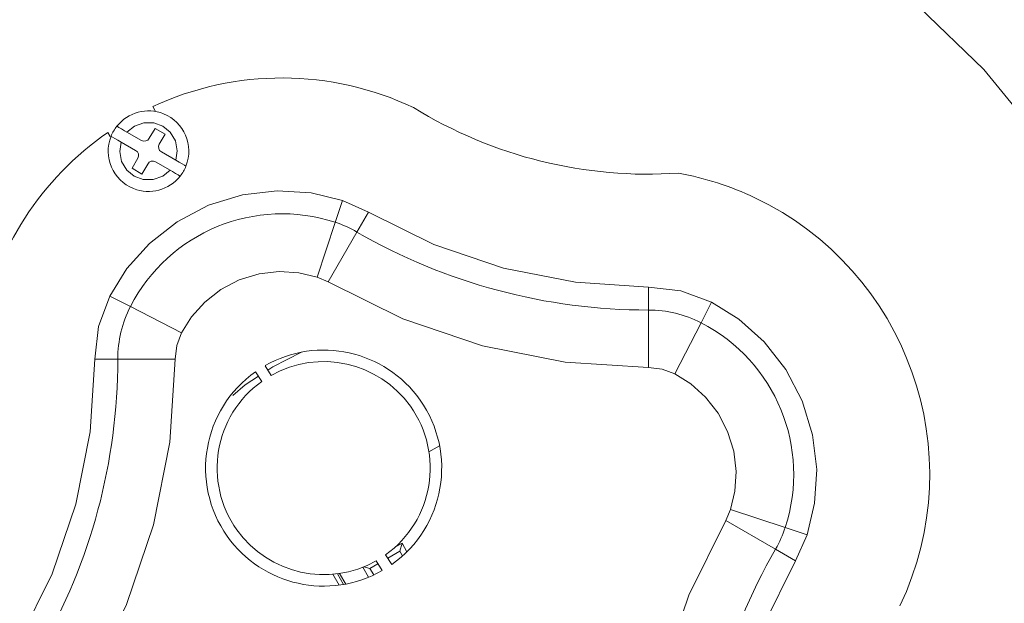
# Model space of a CAD drawing. Units: millimetres. Extents: x -1037 to 1136, y -718 to 718.
# Drawn here: x -259 to -174, y 262 to 313 of the extents above; entities that cross this region are included whole.
import ezdxf

# ---------------------------------------------------------------- set-up
doc = ezdxf.new("R2010")
doc.units = ezdxf.units.MM
doc.header["$MEASUREMENT"] = 0
doc.layers.add('Artwork', color=7, linetype='Continuous')

msp = doc.modelspace()

# ---------------------------------------------------------------- linework, layer by layer
at = {"layer": 'Artwork', "lineweight": 9}
for points, knots in [([(-326.737, 262.7426), (-326.7365, 206.9201), (-281.4832, 161.6673), (-225.6607, 161.6673), (-225.6607, 161.6673), (-169.8382, 161.6673), (-124.5849, 206.9201), (-124.5849, 262.7426), (-124.5849, 262.7426), (-124.5849, 318.5651), (-169.8382, 363.8184), (-225.6607, 363.8184), (-225.6607, 363.8184), (-281.4832, 363.8184), (-326.7365, 318.5651), (-326.7365, 262.7426)], [0, 0, 0, 0, 0.2, 0.2, 0.2, 0.2, 0.4, 0.4, 0.4, 0.4, 0.6, 0.6, 0.6, 0.6, 1, 1, 1, 1]), ([(-326.4379, 262.7426), (-326.4379, 262.7426), (-326.1764, 269.9878), (-326.1764, 269.9878), (-326.1764, 269.9878), (-326.1764, 269.9878), (-325.3686, 277.3793), (-325.3686, 277.3793), (-325.3686, 277.3793), (-325.3686, 277.3793), (-323.981, 284.8608), (-323.981, 284.8608), (-323.981, 284.8608), (-323.981, 284.8608), (-321.9843, 292.3695), (-321.9843, 292.3695), (-321.9843, 292.3695), (-321.9843, 292.3695), (-319.3623, 299.8366), (-319.3623, 299.8366), (-319.3623, 299.8366), (-319.3623, 299.8366), (-316.675, 306.0101), (-316.675, 306.0101), (-316.675, 306.0101), (-316.675, 306.0101), (-313.5571, 312.0392), (-313.5571, 312.0392), (-313.5571, 312.0392), (-313.5571, 312.0392), (-310.0097, 317.8863), (-310.0097, 317.8863), (-310.0097, 317.8863), (-310.0097, 317.8863), (-306.0316, 323.5392), (-306.0316, 323.5392), (-306.0316, 323.5392), (-306.0316, 323.5392), (-301.6616, 328.9197), (-301.6616, 328.9197), (-301.6616, 328.9197), (-301.6616, 328.9197), (-296.9217, 334.0007), (-296.9217, 334.0007), (-296.9217, 334.0007), (-296.9217, 334.0007), (-291.8403, 338.743), (-291.8403, 338.743), (-291.8403, 338.743), (-291.8403, 338.743), (-286.4598, 343.1125), (-286.4598, 343.1125), (-286.4598, 343.1125), (-286.4598, 343.1125), (-280.8074, 347.091), (-280.8074, 347.091), (-280.8074, 347.091), (-280.8074, 347.091), (-274.9602, 350.636), (-274.9602, 350.636), (-274.9602, 350.636), (-274.9602, 350.636), (-268.9312, 353.7564), (-268.9312, 353.7564), (-268.9312, 353.7564), (-268.9312, 353.7564), (-262.7577, 356.4412), (-262.7577, 356.4412), (-262.7577, 356.4412), (-262.7577, 356.4412), (-253.3903, 359.6263), (-253.3903, 359.6263), (-253.3903, 359.6263), (-253.3903, 359.6263), (-243.9981, 361.834), (-243.9981, 361.834), (-243.9981, 361.834), (-243.9981, 361.834), (-234.7167, 363.109), (-234.7167, 363.109), (-234.7167, 363.109), (-234.7167, 363.109), (-225.6617, 363.5168), (-225.6617, 363.5168), (-225.6617, 363.5168), (-225.6617, 363.5168), (-218.4145, 363.2573), (-218.4145, 363.2573), (-218.4145, 363.2573), (-218.4145, 363.2573), (-211.0225, 362.4475), (-211.0225, 362.4475), (-211.0225, 362.4475), (-211.0225, 362.4475), (-203.5435, 361.0599), (-203.5435, 361.0599), (-203.5435, 361.0599), (-203.5435, 361.0599), (-196.0343, 359.0632), (-196.0343, 359.0632), (-196.0343, 359.0632), (-196.0343, 359.0632), (-188.5676, 356.4412), (-188.5676, 356.4412), (-188.5676, 356.4412), (-188.5676, 356.4412), (-182.3937, 353.7564), (-182.3937, 353.7564), (-182.3937, 353.7564), (-182.3937, 353.7564), (-176.3646, 350.636), (-176.3646, 350.636), (-176.3646, 350.636), (-176.3646, 350.636), (-170.5155, 347.091), (-170.5155, 347.091), (-170.5155, 347.091), (-170.5155, 347.091), (-164.865, 343.1125), (-164.865, 343.1125), (-164.865, 343.1125), (-164.865, 343.1125), (-159.4826, 338.743), (-159.4826, 338.743), (-159.4826, 338.743), (-159.4826, 338.743), (-154.4036, 334.0007), (-154.4036, 334.0007), (-154.4036, 334.0007), (-154.4036, 334.0007), (-149.6613, 328.9217), (-149.6613, 328.9217), (-149.6613, 328.9217), (-149.6613, 328.9217), (-145.2918, 323.5392), (-145.2918, 323.5392), (-145.2918, 323.5392), (-145.2918, 323.5392), (-141.3132, 317.8863), (-141.3132, 317.8863), (-141.3132, 317.8863), (-141.3132, 317.8863), (-137.7663, 312.0392), (-137.7663, 312.0392), (-137.7663, 312.0392), (-137.7663, 312.0392), (-134.6479, 306.0101), (-134.6479, 306.0101), (-134.6479, 306.0101), (-134.6479, 306.0101), (-131.9606, 299.8366), (-131.9606, 299.8366), (-131.9606, 299.8366), (-131.9606, 299.8366), (-128.7755, 290.4717), (-128.7755, 290.4717), (-128.7755, 290.4717), (-128.7755, 290.4717), (-126.5678, 281.0795), (-126.5678, 281.0795), (-126.5678, 281.0795), (-126.5678, 281.0795), (-125.2933, 271.7956), (-125.2933, 271.7956), (-125.2933, 271.7956), (-125.2933, 271.7956), (-124.885, 262.7426), (-124.885, 262.7426), (-124.885, 262.7426), (-124.885, 262.7426), (-125.147, 255.4954), (-125.147, 255.4954), (-125.147, 255.4954), (-125.147, 255.4954), (-125.9548, 248.1039), (-125.9548, 248.1039), (-125.9548, 248.1039), (-125.9548, 248.1039), (-127.3444, 240.6224), (-127.3444, 240.6224), (-127.3444, 240.6224), (-127.3444, 240.6224), (-129.3406, 233.1137), (-129.3406, 233.1137), (-129.3406, 233.1137), (-129.3406, 233.1137), (-131.9606, 225.6466), (-131.9606, 225.6466), (-131.9606, 225.6466), (-131.9606, 225.6466), (-134.6479, 219.4731), (-134.6479, 219.4731), (-134.6479, 219.4731), (-134.6479, 219.4731), (-137.7663, 213.4435), (-137.7663, 213.4435), (-137.7663, 213.4435), (-137.7663, 213.4435), (-141.3132, 207.5969), (-141.3132, 207.5969), (-141.3132, 207.5969), (-141.3132, 207.5969), (-145.2918, 201.944), (-145.2918, 201.944), (-145.2918, 201.944), (-145.2918, 201.944), (-149.6613, 196.5635), (-149.6613, 196.5635), (-149.6613, 196.5635), (-149.6613, 196.5635), (-154.4036, 191.4825), (-154.4036, 191.4825), (-154.4036, 191.4825), (-154.4036, 191.4825), (-159.4826, 186.7422), (-159.4826, 186.7422), (-159.4826, 186.7422), (-159.4826, 186.7422), (-164.865, 182.3707), (-164.865, 182.3707), (-164.865, 182.3707), (-164.865, 182.3707), (-170.5155, 178.3921), (-170.5155, 178.3921), (-170.5155, 178.3921), (-170.5155, 178.3921), (-176.3646, 174.8472), (-176.3646, 174.8472), (-176.3646, 174.8472), (-176.3646, 174.8472), (-182.3917, 171.7268), (-182.3917, 171.7268), (-182.3917, 171.7268), (-182.3917, 171.7268), (-188.5676, 169.042), (-188.5676, 169.042), (-188.5676, 169.042), (-188.5676, 169.042), (-197.9326, 165.8569), (-197.9326, 165.8569), (-197.9326, 165.8569), (-197.9326, 165.8569), (-207.3248, 163.6491), (-207.3248, 163.6491), (-207.3248, 163.6491), (-207.3248, 163.6491), (-216.6062, 162.3742), (-216.6062, 162.3742), (-216.6062, 162.3742), (-216.6062, 162.3742), (-225.6617, 161.9664), (-225.6617, 161.9664), (-225.6617, 161.9664), (-225.6617, 161.9664), (-232.9089, 162.2279), (-232.9089, 162.2279), (-232.9089, 162.2279), (-232.9089, 162.2279), (-240.3004, 163.0356), (-240.3004, 163.0356), (-240.3004, 163.0356), (-240.3004, 163.0356), (-247.7819, 164.4233), (-247.7819, 164.4233), (-247.7819, 164.4233), (-247.7819, 164.4233), (-255.2886, 166.4195), (-255.2886, 166.4195), (-255.2886, 166.4195), (-255.2886, 166.4195), (-262.7577, 169.042), (-262.7577, 169.042), (-262.7577, 169.042), (-262.7577, 169.042), (-268.9312, 171.7268), (-268.9312, 171.7268), (-268.9312, 171.7268), (-268.9312, 171.7268), (-274.9583, 174.8472), (-274.9583, 174.8472), (-274.9583, 174.8472), (-274.9583, 174.8472), (-280.8074, 178.3921), (-280.8074, 178.3921), (-280.8074, 178.3921), (-280.8074, 178.3921), (-286.4598, 182.3707), (-286.4598, 182.3707), (-286.4598, 182.3707), (-286.4598, 182.3707), (-291.8403, 186.7402), (-291.8403, 186.7402), (-291.8403, 186.7402), (-291.8403, 186.7402), (-296.9217, 191.4825), (-296.9217, 191.4825), (-296.9217, 191.4825), (-296.9217, 191.4825), (-301.6616, 196.5615), (-301.6616, 196.5615), (-301.6616, 196.5615), (-301.6616, 196.5615), (-306.0316, 201.944), (-306.0316, 201.944), (-306.0316, 201.944), (-306.0316, 201.944), (-310.0097, 207.5969), (-310.0097, 207.5969), (-310.0097, 207.5969), (-310.0097, 207.5969), (-313.5571, 213.4435), (-313.5571, 213.4435), (-313.5571, 213.4435), (-313.5571, 213.4435), (-316.675, 219.4731), (-316.675, 219.4731), (-316.675, 219.4731), (-316.675, 219.4731), (-319.3623, 225.6466), (-319.3623, 225.6466), (-319.3623, 225.6466), (-319.3623, 225.6466), (-322.5474, 235.0115), (-322.5474, 235.0115), (-322.5474, 235.0115), (-322.5474, 235.0115), (-324.7551, 244.4037), (-324.7551, 244.4037), (-324.7551, 244.4037), (-324.7551, 244.4037), (-326.0296, 253.6871), (-326.0296, 253.6871), (-326.0296, 253.6871), (-326.0296, 253.6871), (-326.4379, 262.7426), (-326.4379, 262.7426)], [0, 0, 0, 0, 0.0117647, 0.0117647, 0.0117647, 0.0117647, 0.0235294, 0.0235294, 0.0235294, 0.0235294, 0.0352941, 0.0352941, 0.0352941, 0.0352941, 0.0470588, 0.0470588, 0.0470588, 0.0470588, 0.0588235, 0.0588235, 0.0588235, 0.0588235, 0.0705882, 0.0705882, 0.0705882, 0.0705882, 0.0823529, 0.0823529, 0.0823529, 0.0823529, 0.0941176, 0.0941176, 0.0941176, 0.0941176, 0.1058824, 0.1058824, 0.1058824, 0.1058824, 0.1176471, 0.1176471, 0.1176471, 0.1176471, 0.1294118, 0.1294118, 0.1294118, 0.1294118, 0.1411765, 0.1411765, 0.1411765, 0.1411765, 0.1529412, 0.1529412, 0.1529412, 0.1529412, 0.1647059, 0.1647059, 0.1647059, 0.1647059, 0.1764706, 0.1764706, 0.1764706, 0.1764706, 0.1882353, 0.1882353, 0.1882353, 0.1882353, 0.2, 0.2, 0.2, 0.2, 0.2117647, 0.2117647, 0.2117647, 0.2117647, 0.2235294, 0.2235294, 0.2235294, 0.2235294, 0.2352941, 0.2352941, 0.2352941, 0.2352941, 0.2470588, 0.2470588, 0.2470588, 0.2470588, 0.2588235, 0.2588235, 0.2588235, 0.2588235, 0.2705882, 0.2705882, 0.2705882, 0.2705882, 0.2823529, 0.2823529, 0.2823529, 0.2823529, 0.2941176, 0.2941176, 0.2941176, 0.2941176, 0.3058824, 0.3058824, 0.3058824, 0.3058824, 0.3176471, 0.3176471, 0.3176471, 0.3176471, 0.3294118, 0.3294118, 0.3294118, 0.3294118, 0.3411765, 0.3411765, 0.3411765, 0.3411765, 0.3529412, 0.3529412, 0.3529412, 0.3529412, 0.3647059, 0.3647059, 0.3647059, 0.3647059, 0.3764706, 0.3764706, 0.3764706, 0.3764706, 0.3882353, 0.3882353, 0.3882353, 0.3882353, 0.4, 0.4, 0.4, 0.4, 0.4117647, 0.4117647, 0.4117647, 0.4117647, 0.4235294, 0.4235294, 0.4235294, 0.4235294, 0.4352941, 0.4352941, 0.4352941, 0.4352941, 0.4470588, 0.4470588, 0.4470588, 0.4470588, 0.4588235, 0.4588235, 0.4588235, 0.4588235, 0.4705882, 0.4705882, 0.4705882, 0.4705882, 0.4823529, 0.4823529, 0.4823529, 0.4823529, 0.4941176, 0.4941176, 0.4941176, 0.4941176, 0.5058824, 0.5058824, 0.5058824, 0.5058824, 0.5176471, 0.5176471, 0.5176471, 0.5176471, 0.5294118, 0.5294118, 0.5294118, 0.5294118, 0.5411765, 0.5411765, 0.5411765, 0.5411765, 0.5529412, 0.5529412, 0.5529412, 0.5529412, 0.5647059, 0.5647059, 0.5647059, 0.5647059, 0.5764706, 0.5764706, 0.5764706, 0.5764706, 0.5882353, 0.5882353, 0.5882353, 0.5882353, 0.6, 0.6, 0.6, 0.6, 0.6117647, 0.6117647, 0.6117647, 0.6117647, 0.6235294, 0.6235294, 0.6235294, 0.6235294, 0.6352941, 0.6352941, 0.6352941, 0.6352941, 0.6470588, 0.6470588, 0.6470588, 0.6470588, 0.6588235, 0.6588235, 0.6588235, 0.6588235, 0.6705882, 0.6705882, 0.6705882, 0.6705882, 0.6823529, 0.6823529, 0.6823529, 0.6823529, 0.6941176, 0.6941176, 0.6941176, 0.6941176, 0.7058824, 0.7058824, 0.7058824, 0.7058824, 0.7176471, 0.7176471, 0.7176471, 0.7176471, 0.7294118, 0.7294118, 0.7294118, 0.7294118, 0.7411765, 0.7411765, 0.7411765, 0.7411765, 0.7529412, 0.7529412, 0.7529412, 0.7529412, 0.7647059, 0.7647059, 0.7647059, 0.7647059, 0.7764706, 0.7764706, 0.7764706, 0.7764706, 0.7882353, 0.7882353, 0.7882353, 0.7882353, 0.8, 0.8, 0.8, 0.8, 0.8117647, 0.8117647, 0.8117647, 0.8117647, 0.8235294, 0.8235294, 0.8235294, 0.8235294, 0.8352941, 0.8352941, 0.8352941, 0.8352941, 0.8470588, 0.8470588, 0.8470588, 0.8470588, 0.8588235, 0.8588235, 0.8588235, 0.8588235, 0.8705882, 0.8705882, 0.8705882, 0.8705882, 0.8823529, 0.8823529, 0.8823529, 0.8823529, 0.8941176, 0.8941176, 0.8941176, 0.8941176, 0.9058824, 0.9058824, 0.9058824, 0.9058824, 0.9176471, 0.9176471, 0.9176471, 0.9176471, 0.9294118, 0.9294118, 0.9294118, 0.9294118, 0.9411765, 0.9411765, 0.9411765, 0.9411765, 0.9529412, 0.9529412, 0.9529412, 0.9529412, 0.9647059, 0.9647059, 0.9647059, 0.9647059, 0.9764706, 0.9764706, 0.9764706, 0.9764706, 1, 1, 1, 1]), ([(-157.911, 256.9355), (-157.911, 256.9355), (-157.6638, 262.1503), (-157.6638, 262.1503), (-157.6638, 262.1503), (-157.6638, 262.1503), (-157.823, 267.4261), (-157.823, 267.4261), (-157.823, 267.4261), (-157.823, 267.4261), (-158.3985, 272.725), (-158.3985, 272.725), (-158.3985, 272.725), (-158.3985, 272.725), (-160.0664, 280.6628), (-160.0664, 280.6628), (-160.0664, 280.6628), (-160.0664, 280.6628), (-162.6884, 288.3979), (-162.6884, 288.3979), (-162.6884, 288.3979), (-162.6884, 288.3979), (-164.9427, 293.3552), (-164.9427, 293.3552), (-164.9427, 293.3552), (-164.9427, 293.3552), (-167.5795, 298.1015), (-167.5795, 298.1015), (-167.5795, 298.1015), (-167.5795, 298.1015), (-170.5718, 302.6055), (-170.5718, 302.6055), (-170.5718, 302.6055), (-170.5718, 302.6055), (-175.6325, 308.7957), (-175.6325, 308.7957), (-175.6325, 308.7957), (-175.6325, 308.7957), (-181.2577, 314.241), (-181.2577, 314.241)], [0, 0, 0, 0, 0.0909091, 0.0909091, 0.0909091, 0.0909091, 0.1818182, 0.1818182, 0.1818182, 0.1818182, 0.2727273, 0.2727273, 0.2727273, 0.2727273, 0.3636364, 0.3636364, 0.3636364, 0.3636364, 0.4545455, 0.4545455, 0.4545455, 0.4545455, 0.5454545, 0.5454545, 0.5454545, 0.5454545, 0.6363636, 0.6363636, 0.6363636, 0.6363636, 0.7272727, 0.7272727, 0.7272727, 0.7272727, 0.8181818, 0.8181818, 0.8181818, 0.8181818, 1, 1, 1, 1]), ([(-244.9107, 300.414), (-244.1934, 302.2095), (-245.0669, 304.2462), (-246.8614, 304.9635), (-246.8614, 304.9635), (-248.3024, 305.5399), (-249.9506, 305.098), (-250.9106, 303.8789)], [0, 0, 0, 0, 0.3333333, 0.3333333, 0.3333333, 0.3333333, 1, 1, 1, 1]), ([(-250.9126, 303.8774), (-250.9126, 303.8774), (-250.8622, 303.8503), (-250.8622, 303.8503), (-250.8622, 303.8503), (-250.8622, 303.8503), (-250.7242, 303.7687), (-250.7242, 303.7687), (-250.7242, 303.7687), (-250.7242, 303.7687), (-250.5087, 303.6456), (-250.5087, 303.6456), (-250.5087, 303.6456), (-250.5087, 303.6456), (-250.2388, 303.4884), (-250.2388, 303.4884), (-250.2388, 303.4884), (-250.2388, 303.4884), (-250.0336, 303.3712), (-250.0336, 303.3712)], [0, 0, 0, 0, 0.1666667, 0.1666667, 0.1666667, 0.1666667, 0.3333333, 0.3333333, 0.3333333, 0.3333333, 0.5, 0.5, 0.5, 0.5, 0.6666667, 0.6666667, 0.6666667, 0.6666667, 1, 1, 1, 1]), ([(-250.0336, 303.3712), (-250.0336, 303.3712), (-249.391, 303.8903), (-249.391, 303.8903), (-249.391, 303.8903), (-249.391, 303.8903), (-248.5625, 304.181), (-248.5625, 304.181), (-248.5625, 304.181), (-248.5625, 304.181), (-247.6855, 304.1666), (-247.6855, 304.1666), (-247.6855, 304.1666), (-247.6855, 304.1666), (-246.9113, 303.8774), (-246.9113, 303.8774), (-246.9113, 303.8774), (-246.9113, 303.8774), (-246.2751, 303.3524), (-246.2751, 303.3524), (-246.2751, 303.3524), (-246.2751, 303.3524), (-245.8252, 302.5991), (-245.8252, 302.5991), (-245.8252, 302.5991), (-245.8252, 302.5991), (-245.6621, 301.7369), (-245.6621, 301.7369), (-245.6621, 301.7369), (-245.6621, 301.7369), (-245.7896, 300.9207), (-245.7896, 300.9207)], [0, 0, 0, 0, 0.1111111, 0.1111111, 0.1111111, 0.1111111, 0.2222222, 0.2222222, 0.2222222, 0.2222222, 0.3333333, 0.3333333, 0.3333333, 0.3333333, 0.4444444, 0.4444444, 0.4444444, 0.4444444, 0.5555556, 0.5555556, 0.5555556, 0.5555556, 0.6666667, 0.6666667, 0.6666667, 0.6666667, 0.7777778, 0.7777778, 0.7777778, 0.7777778, 1, 1, 1, 1]), ([(-251.4109, 303.0133), (-252.1282, 301.2178), (-251.2547, 299.1811), (-249.4597, 298.4638), (-249.4597, 298.4638), (-248.0187, 297.8879), (-246.3705, 298.3294), (-245.4105, 299.5489)], [0, 0, 0, 0, 0.3333333, 0.3333333, 0.3333333, 0.3333333, 1, 1, 1, 1]), ([(-250.5339, 302.5046), (-250.5339, 302.5046), (-250.8266, 302.6742), (-250.8266, 302.6742), (-250.8266, 302.6742), (-250.8266, 302.6742), (-251.0886, 302.825), (-251.0886, 302.825), (-251.0886, 302.825), (-251.0886, 302.825), (-251.2853, 302.9382), (-251.2853, 302.9382), (-251.2853, 302.9382), (-251.2853, 302.9382), (-251.3916, 303.001), (-251.3916, 303.001), (-251.3916, 303.001), (-251.3916, 303.001), (-251.4109, 303.0113), (-251.4109, 303.0113)], [0, 0, 0, 0, 0.1666667, 0.1666667, 0.1666667, 0.1666667, 0.3333333, 0.3333333, 0.3333333, 0.3333333, 0.5, 0.5, 0.5, 0.5, 0.6666667, 0.6666667, 0.6666667, 0.6666667, 1, 1, 1, 1]), ([(-246.2899, 300.0541), (-246.2899, 300.0541), (-246.9321, 299.5351), (-246.9321, 299.5351), (-246.9321, 299.5351), (-246.9321, 299.5351), (-247.7611, 299.2444), (-247.7611, 299.2444), (-247.7611, 299.2444), (-247.7611, 299.2444), (-248.6376, 299.2592), (-248.6376, 299.2592), (-248.6376, 299.2592), (-248.6376, 299.2592), (-249.4122, 299.5479), (-249.4122, 299.5479), (-249.4122, 299.5479), (-249.4122, 299.5479), (-250.0485, 300.0729), (-250.0485, 300.0729), (-250.0485, 300.0729), (-250.0485, 300.0729), (-250.4983, 300.8263), (-250.4983, 300.8263), (-250.4983, 300.8263), (-250.4983, 300.8263), (-250.6615, 301.6885), (-250.6615, 301.6885), (-250.6615, 301.6885), (-250.6615, 301.6885), (-250.5339, 302.5046), (-250.5339, 302.5046)], [0, 0, 0, 0, 0.1111111, 0.1111111, 0.1111111, 0.1111111, 0.2222222, 0.2222222, 0.2222222, 0.2222222, 0.3333333, 0.3333333, 0.3333333, 0.3333333, 0.4444444, 0.4444444, 0.4444444, 0.4444444, 0.5555556, 0.5555556, 0.5555556, 0.5555556, 0.6666667, 0.6666667, 0.6666667, 0.6666667, 0.7777778, 0.7777778, 0.7777778, 0.7777778, 1, 1, 1, 1]), ([(-245.7896, 300.9207), (-245.7896, 300.9207), (-245.4965, 300.7512), (-245.4965, 300.7512), (-245.4965, 300.7512), (-245.4965, 300.7512), (-245.235, 300.6004), (-245.235, 300.6004), (-245.235, 300.6004), (-245.235, 300.6004), (-245.0382, 300.4872), (-245.0382, 300.4872), (-245.0382, 300.4872), (-245.0382, 300.4872), (-244.9315, 300.4244), (-244.9315, 300.4244), (-244.9315, 300.4244), (-244.9315, 300.4244), (-244.9127, 300.414), (-244.9127, 300.414)], [0, 0, 0, 0, 0.1666667, 0.1666667, 0.1666667, 0.1666667, 0.3333333, 0.3333333, 0.3333333, 0.3333333, 0.5, 0.5, 0.5, 0.5, 0.6666667, 0.6666667, 0.6666667, 0.6666667, 1, 1, 1, 1]), ([(-245.411, 299.5479), (-245.411, 299.5479), (-245.4609, 299.5751), (-245.4609, 299.5751), (-245.4609, 299.5751), (-245.4609, 299.5751), (-245.5993, 299.6567), (-245.5993, 299.6567), (-245.5993, 299.6567), (-245.5993, 299.6567), (-245.8149, 299.7803), (-245.8149, 299.7803), (-245.8149, 299.7803), (-245.8149, 299.7803), (-246.0848, 299.937), (-246.0848, 299.937), (-246.0848, 299.937), (-246.0848, 299.937), (-246.2899, 300.0541), (-246.2899, 300.0541)], [0, 0, 0, 0, 0.1666667, 0.1666667, 0.1666667, 0.1666667, 0.3333333, 0.3333333, 0.3333333, 0.3333333, 0.5, 0.5, 0.5, 0.5, 0.6666667, 0.6666667, 0.6666667, 0.6666667, 1, 1, 1, 1]), ([(-182.9068, 262.2235), (-176.6014, 275.4929), (-182.2454, 291.361), (-195.5142, 297.6669), (-195.5142, 297.6669), (-197.6152, 298.6655), (-199.8378, 299.3843), (-202.1262, 299.8045)], [0, 0, 0, 0, 0.3333333, 0.3333333, 0.3333333, 0.3333333, 1, 1, 1, 1]), ([(-231.3245, 297.4321), (-231.3245, 297.4321), (-234.0513, 298.0807), (-234.0513, 298.0807), (-234.0513, 298.0807), (-234.0513, 298.0807), (-236.9833, 298.2651), (-236.9833, 298.2651), (-236.9833, 298.2651), (-236.9833, 298.2651), (-239.9988, 297.9156), (-239.9988, 297.9156), (-239.9988, 297.9156), (-239.9988, 297.9156), (-242.9496, 297.0094), (-242.9496, 297.0094), (-242.9496, 297.0094), (-242.9496, 297.0094), (-245.6848, 295.5778), (-245.6848, 295.5778), (-245.6848, 295.5778), (-245.6848, 295.5778), (-248.0726, 293.7067), (-248.0726, 293.7067), (-248.0726, 293.7067), (-248.0726, 293.7067), (-250.0297, 291.5137), (-250.0297, 291.5137), (-250.0297, 291.5137), (-250.0297, 291.5137), (-251.5112, 289.1344), (-251.5112, 289.1344)], [0, 0, 0, 0, 0.1111111, 0.1111111, 0.1111111, 0.1111111, 0.2222222, 0.2222222, 0.2222222, 0.2222222, 0.3333333, 0.3333333, 0.3333333, 0.3333333, 0.4444444, 0.4444444, 0.4444444, 0.4444444, 0.5555556, 0.5555556, 0.5555556, 0.5555556, 0.6666667, 0.6666667, 0.6666667, 0.6666667, 0.7777778, 0.7777778, 0.7777778, 0.7777778, 1, 1, 1, 1]), ([(-204.7507, 289.9126), (-204.7507, 289.9126), (-211.0709, 290.3229), (-211.0709, 290.3229), (-211.0709, 290.3229), (-211.0709, 290.3229), (-217.3363, 291.5642), (-217.3363, 291.5642), (-217.3363, 291.5642), (-217.3363, 291.5642), (-223.3847, 293.6192), (-223.3847, 293.6192), (-223.3847, 293.6192), (-223.3847, 293.6192), (-229.0623, 296.4212), (-229.0623, 296.4212)], [0, 0, 0, 0, 0.2, 0.2, 0.2, 0.2, 0.4, 0.4, 0.4, 0.4, 0.6, 0.6, 0.6, 0.6, 1, 1, 1, 1]), ([(-204.7467, 282.9126), (-204.7467, 282.9126), (-203.5707, 282.7746), (-203.5707, 282.7746), (-203.5707, 282.7746), (-203.5707, 282.7746), (-202.4613, 282.3623), (-202.4613, 282.3623), (-202.4613, 282.3623), (-202.4613, 282.3623), (-201.0737, 281.4977), (-201.0737, 281.4977), (-201.0737, 281.4977), (-201.0737, 281.4977), (-199.7953, 280.3573), (-199.7953, 280.3573), (-199.7953, 280.3573), (-199.7953, 280.3573), (-198.7048, 278.9637), (-198.7048, 278.9637), (-198.7048, 278.9637), (-198.7048, 278.9637), (-197.8698, 277.3669), (-197.8698, 277.3669), (-197.8698, 277.3669), (-197.8698, 277.3669), (-197.3404, 275.6466), (-197.3404, 275.6466), (-197.3404, 275.6466), (-197.3404, 275.6466), (-197.1352, 273.8867), (-197.1352, 273.8867), (-197.1352, 273.8867), (-197.1352, 273.8867), (-197.244, 272.1768), (-197.244, 272.1768), (-197.244, 272.1768), (-197.244, 272.1768), (-197.6207, 270.5864), (-197.6207, 270.5864), (-197.6207, 270.5864), (-197.6207, 270.5864), (-198.0433, 269.6447), (-198.0433, 269.6447), (-198.0433, 269.6447), (-198.0433, 269.6447), (-201.2497, 263.1465), (-201.2497, 263.1465), (-201.2497, 263.1465), (-201.2497, 263.1465), (-203.5998, 256.2256), (-203.5998, 256.2256), (-203.5998, 256.2256), (-203.5998, 256.2256), (-205.0226, 249.056), (-205.0226, 249.056), (-205.0226, 249.056), (-205.0226, 249.056), (-205.4917, 241.8256), (-205.4917, 241.8256), (-205.4917, 241.8256), (-205.4917, 241.8256), (-205.6296, 240.6516), (-205.6296, 240.6516), (-205.6296, 240.6516), (-205.6296, 240.6516), (-206.0419, 239.5422), (-206.0419, 239.5422), (-206.0419, 239.5422), (-206.0419, 239.5422), (-207.2748, 237.6904), (-207.2748, 237.6904), (-207.2748, 237.6904), (-207.2748, 237.6904), (-208.9428, 236.1273), (-208.9428, 236.1273), (-208.9428, 236.1273), (-208.9428, 236.1273), (-210.9266, 234.9947), (-210.9266, 234.9947), (-210.9266, 234.9947), (-210.9266, 234.9947), (-213.0612, 234.3629), (-213.0612, 234.3629), (-213.0612, 234.3629), (-213.0612, 234.3629), (-215.4593, 234.2374), (-215.4593, 234.2374), (-215.4593, 234.2374), (-215.4593, 234.2374), (-217.8178, 234.7021), (-217.8178, 234.7021), (-217.8178, 234.7021), (-217.8178, 234.7021), (-218.7596, 235.1228), (-218.7596, 235.1228), (-218.7596, 235.1228), (-218.7596, 235.1228), (-224.1841, 237.8723), (-224.1841, 237.8723), (-224.1841, 237.8723), (-224.1841, 237.8723), (-229.9121, 240.0218), (-229.9121, 240.0218), (-229.9121, 240.0218), (-229.9121, 240.0218), (-235.8408, 241.5305), (-235.8408, 241.5305), (-235.8408, 241.5305), (-235.8408, 241.5305), (-241.8635, 242.3739), (-241.8635, 242.3739), (-241.8635, 242.3739), (-241.8635, 242.3739), (-242.6881, 242.1895), (-242.6881, 242.1895), (-242.6881, 242.1895), (-242.6881, 242.1895), (-245.1638, 242.0723), (-245.1638, 242.0723), (-245.1638, 242.0723), (-245.1638, 242.0723), (-247.6687, 242.6062), (-247.6687, 242.6062), (-247.6687, 242.6062), (-247.6687, 242.6062), (-249.9501, 243.7719), (-249.9501, 243.7719), (-249.9501, 243.7719), (-249.9501, 243.7719), (-251.7955, 245.423), (-251.7955, 245.423), (-251.7955, 245.423), (-251.7955, 245.423), (-253.1688, 247.4845), (-253.1688, 247.4845), (-253.1688, 247.4845), (-253.1688, 247.4845), (-253.9973, 249.9078), (-253.9973, 249.9078), (-253.9973, 249.9078), (-253.9973, 249.9078), (-254.1709, 252.465), (-254.1709, 252.465), (-254.1709, 252.465), (-254.1709, 252.465), (-253.7022, 254.8968), (-253.7022, 254.8968), (-253.7022, 254.8968), (-253.7022, 254.8968), (-253.2815, 255.8385), (-253.2815, 255.8385), (-253.2815, 255.8385), (-253.2815, 255.8385), (-250.0732, 262.3367), (-250.0732, 262.3367), (-250.0732, 262.3367), (-250.0732, 262.3367), (-247.723, 269.2571), (-247.723, 269.2571), (-247.723, 269.2571), (-247.723, 269.2571), (-246.3003, 276.4272), (-246.3003, 276.4272), (-246.3003, 276.4272), (-246.3003, 276.4272), (-245.8336, 283.6575), (-245.8336, 283.6575), (-245.8336, 283.6575), (-245.8336, 283.6575), (-245.6932, 284.8316), (-245.6932, 284.8316), (-245.6932, 284.8316), (-245.6932, 284.8316), (-245.2829, 285.9409), (-245.2829, 285.9409), (-245.2829, 285.9409), (-245.2829, 285.9409), (-244.4168, 287.3281), (-244.4168, 287.3281), (-244.4168, 287.3281), (-244.4168, 287.3281), (-243.2764, 288.607), (-243.2764, 288.607), (-243.2764, 288.607), (-243.2764, 288.607), (-241.8823, 289.6995), (-241.8823, 289.6995), (-241.8823, 289.6995), (-241.8823, 289.6995), (-240.2875, 290.5344), (-240.2875, 290.5344), (-240.2875, 290.5344), (-240.2875, 290.5344), (-238.5652, 291.0639), (-238.5652, 291.0639), (-238.5652, 291.0639), (-238.5652, 291.0639), (-236.8073, 291.2666), (-236.8073, 291.2666), (-236.8073, 291.2666), (-236.8073, 291.2666), (-235.0978, 291.1598), (-235.0978, 291.1598), (-235.0978, 291.1598), (-235.0978, 291.1598), (-233.507, 290.7811), (-233.507, 290.7811), (-233.507, 290.7811), (-233.507, 290.7811), (-232.5633, 290.3604), (-232.5633, 290.3604), (-232.5633, 290.3604), (-232.5633, 290.3604), (-226.0676, 287.1526), (-226.0676, 287.1526), (-226.0676, 287.1526), (-226.0676, 287.1526), (-219.1467, 284.8025), (-219.1467, 284.8025), (-219.1467, 284.8025), (-219.1467, 284.8025), (-211.9771, 283.3812), (-211.9771, 283.3812), (-211.9771, 283.3812), (-211.9771, 283.3812), (-204.7467, 282.9126), (-204.7467, 282.9126)], [0, 0, 0, 0, 0.0172414, 0.0172414, 0.0172414, 0.0172414, 0.0344828, 0.0344828, 0.0344828, 0.0344828, 0.0517241, 0.0517241, 0.0517241, 0.0517241, 0.0689655, 0.0689655, 0.0689655, 0.0689655, 0.0862069, 0.0862069, 0.0862069, 0.0862069, 0.1034483, 0.1034483, 0.1034483, 0.1034483, 0.1206897, 0.1206897, 0.1206897, 0.1206897, 0.137931, 0.137931, 0.137931, 0.137931, 0.1551724, 0.1551724, 0.1551724, 0.1551724, 0.1724138, 0.1724138, 0.1724138, 0.1724138, 0.1896552, 0.1896552, 0.1896552, 0.1896552, 0.2068966, 0.2068966, 0.2068966, 0.2068966, 0.2241379, 0.2241379, 0.2241379, 0.2241379, 0.2413793, 0.2413793, 0.2413793, 0.2413793, 0.2586207, 0.2586207, 0.2586207, 0.2586207, 0.2758621, 0.2758621, 0.2758621, 0.2758621, 0.2931034, 0.2931034, 0.2931034, 0.2931034, 0.3103448, 0.3103448, 0.3103448, 0.3103448, 0.3275862, 0.3275862, 0.3275862, 0.3275862, 0.3448276, 0.3448276, 0.3448276, 0.3448276, 0.362069, 0.362069, 0.362069, 0.362069, 0.3793103, 0.3793103, 0.3793103, 0.3793103, 0.3965517, 0.3965517, 0.3965517, 0.3965517, 0.4137931, 0.4137931, 0.4137931, 0.4137931, 0.4310345, 0.4310345, 0.4310345, 0.4310345, 0.4482759, 0.4482759, 0.4482759, 0.4482759, 0.4655172, 0.4655172, 0.4655172, 0.4655172, 0.4827586, 0.4827586, 0.4827586, 0.4827586, 0.5, 0.5, 0.5, 0.5, 0.5172414, 0.5172414, 0.5172414, 0.5172414, 0.5344828, 0.5344828, 0.5344828, 0.5344828, 0.5517241, 0.5517241, 0.5517241, 0.5517241, 0.5689655, 0.5689655, 0.5689655, 0.5689655, 0.5862069, 0.5862069, 0.5862069, 0.5862069, 0.6034483, 0.6034483, 0.6034483, 0.6034483, 0.6206897, 0.6206897, 0.6206897, 0.6206897, 0.637931, 0.637931, 0.637931, 0.637931, 0.6551724, 0.6551724, 0.6551724, 0.6551724, 0.6724138, 0.6724138, 0.6724138, 0.6724138, 0.6896552, 0.6896552, 0.6896552, 0.6896552, 0.7068966, 0.7068966, 0.7068966, 0.7068966, 0.7241379, 0.7241379, 0.7241379, 0.7241379, 0.7413793, 0.7413793, 0.7413793, 0.7413793, 0.7586207, 0.7586207, 0.7586207, 0.7586207, 0.7758621, 0.7758621, 0.7758621, 0.7758621, 0.7931034, 0.7931034, 0.7931034, 0.7931034, 0.8103448, 0.8103448, 0.8103448, 0.8103448, 0.8275862, 0.8275862, 0.8275862, 0.8275862, 0.8448276, 0.8448276, 0.8448276, 0.8448276, 0.862069, 0.862069, 0.862069, 0.862069, 0.8793103, 0.8793103, 0.8793103, 0.8793103, 0.8965517, 0.8965517, 0.8965517, 0.8965517, 0.9137931, 0.9137931, 0.9137931, 0.9137931, 0.9310345, 0.9310345, 0.9310345, 0.9310345, 0.9482759, 0.9482759, 0.9482759, 0.9482759, 0.9655172, 0.9655172, 0.9655172, 0.9655172, 1, 1, 1, 1]), ([(-199.2678, 288.5902), (-199.2678, 288.5902), (-201.9319, 289.5779), (-201.9319, 289.5779), (-201.9319, 289.5779), (-201.9319, 289.5779), (-204.7507, 289.9126), (-204.7507, 289.9126)], [0, 0, 0, 0, 0.3333333, 0.3333333, 0.3333333, 0.3333333, 1, 1, 1, 1]), ([(-251.5112, 289.1344), (-251.5112, 289.1344), (-252.499, 286.4724), (-252.499, 286.4724), (-252.499, 286.4724), (-252.499, 286.4724), (-252.8336, 283.6536), (-252.8336, 283.6536)], [0, 0, 0, 0, 0.3333333, 0.3333333, 0.3333333, 0.3333333, 1, 1, 1, 1]), ([(-190.9702, 268.4034), (-190.9702, 268.4034), (-190.3211, 271.1302), (-190.3211, 271.1302), (-190.3211, 271.1302), (-190.3211, 271.1302), (-190.1392, 274.0622), (-190.1392, 274.0622), (-190.1392, 274.0622), (-190.1392, 274.0622), (-190.4887, 277.0777), (-190.4887, 277.0777), (-190.4887, 277.0777), (-190.4887, 277.0777), (-191.3948, 280.0285), (-191.3948, 280.0285), (-191.3948, 280.0285), (-191.3948, 280.0285), (-192.8265, 282.7638), (-192.8265, 282.7638), (-192.8265, 282.7638), (-192.8265, 282.7638), (-194.6971, 285.1539), (-194.6971, 285.1539), (-194.6971, 285.1539), (-194.6971, 285.1539), (-196.8905, 287.1086), (-196.8905, 287.1086), (-196.8905, 287.1086), (-196.8905, 287.1086), (-199.2678, 288.5902), (-199.2678, 288.5902)], [0, 0, 0, 0, 0.1111111, 0.1111111, 0.1111111, 0.1111111, 0.2222222, 0.2222222, 0.2222222, 0.2222222, 0.3333333, 0.3333333, 0.3333333, 0.3333333, 0.4444444, 0.4444444, 0.4444444, 0.4444444, 0.5555556, 0.5555556, 0.5555556, 0.5555556, 0.6666667, 0.6666667, 0.6666667, 0.6666667, 0.7777778, 0.7777778, 0.7777778, 0.7777778, 1, 1, 1, 1]), ([(-227.0404, 265.815), (-222.4163, 269.0797), (-221.3139, 275.4756), (-224.5791, 280.1002), (-224.5791, 280.1002), (-227.6267, 284.4169), (-233.4566, 285.7091), (-238.0427, 283.0851)], [0, 0, 0, 0, 0.3333333, 0.3333333, 0.3333333, 0.3333333, 1, 1, 1, 1]), ([(-234.8675, 284.2458), (-234.8675, 284.2458), (-237.3516, 282.9902), (-237.3516, 282.9902), (-237.3516, 282.9902), (-237.3516, 282.9902), (-237.7975, 282.697), (-237.7975, 282.697)], [0, 0, 0, 0, 0.3333333, 0.3333333, 0.3333333, 0.3333333, 1, 1, 1, 1]), ([(-227.5783, 266.6603), (-223.4203, 269.6274), (-222.4558, 275.4039), (-225.4234, 279.5619), (-225.4234, 279.5619), (-228.1725, 283.4138), (-233.3854, 284.5696), (-237.5048, 282.2402)], [0, 0, 0, 0, 0.3333333, 0.3333333, 0.3333333, 0.3333333, 1, 1, 1, 1]), ([(-252.8336, 283.6536), (-252.8336, 283.6536), (-253.242, 277.3333), (-253.242, 277.3333), (-253.242, 277.3333), (-253.242, 277.3333), (-254.4848, 271.0674), (-254.4848, 271.0674), (-254.4848, 271.0674), (-254.4848, 271.0674), (-256.5398, 265.0196), (-256.5398, 265.0196), (-256.5398, 265.0196), (-256.5398, 265.0196), (-259.3422, 259.34), (-259.3422, 259.34)], [0, 0, 0, 0, 0.2, 0.2, 0.2, 0.2, 0.4, 0.4, 0.4, 0.4, 0.6, 0.6, 0.6, 0.6, 1, 1, 1, 1]), ([(-238.8648, 282.5611), (-243.4884, 279.2969), (-244.5908, 272.901), (-241.3257, 268.2768), (-241.3257, 268.2768), (-238.278, 263.9597), (-232.4481, 262.6674), (-227.862, 265.2919)], [0, 0, 0, 0, 0.3333333, 0.3333333, 0.3333333, 0.3333333, 1, 1, 1, 1]), ([(-238.6137, 282.1656), (-238.6137, 282.1656), (-239.7625, 281.4122), (-239.7625, 281.4122), (-239.7625, 281.4122), (-239.7625, 281.4122), (-240.8526, 280.5061), (-240.8526, 280.5061)], [0, 0, 0, 0, 0.3333333, 0.3333333, 0.3333333, 0.3333333, 1, 1, 1, 1]), ([(-238.3269, 281.7177), (-242.4844, 278.7496), (-243.4494, 272.9727), (-240.4813, 268.8147), (-240.4813, 268.8147), (-237.7322, 264.9627), (-232.5193, 263.8069), (-228.3999, 266.1363)], [0, 0, 0, 0, 0.3333333, 0.3333333, 0.3333333, 0.3333333, 1, 1, 1, 1]), ([(-227.3899, 266.3632), (-227.3899, 266.3632), (-226.3291, 266.9742), (-226.3291, 266.9742), (-226.3291, 266.9742), (-226.3291, 266.9742), (-226.0947, 266.5703), (-226.0947, 266.5703)], [0, 0, 0, 0, 0.3333333, 0.3333333, 0.3333333, 0.3333333, 1, 1, 1, 1]), ([(-198.4912, 241.8296), (-198.4912, 241.8296), (-198.0814, 248.1499), (-198.0814, 248.1499), (-198.0814, 248.1499), (-198.0814, 248.1499), (-196.8381, 254.4157), (-196.8381, 254.4157), (-196.8381, 254.4157), (-196.8381, 254.4157), (-194.7851, 260.4636), (-194.7851, 260.4636), (-194.7851, 260.4636), (-194.7851, 260.4636), (-191.9806, 266.1432), (-191.9806, 266.1432)], [0, 0, 0, 0, 0.2, 0.2, 0.2, 0.2, 0.4, 0.4, 0.4, 0.4, 0.6, 0.6, 0.6, 0.6, 1, 1, 1, 1]), ([(-228.5996, 264.9088), (-228.5996, 264.9088), (-228.9284, 265.4758), (-228.9284, 265.4758), (-228.9284, 265.4758), (-228.9284, 265.4758), (-229.4662, 265.6202), (-229.4662, 265.6202)], [0, 0, 0, 0, 0.3333333, 0.3333333, 0.3333333, 0.3333333, 1, 1, 1, 1]), ([(-268.4141, 263.2616), (-274.72, 249.9923), (-269.076, 234.1242), (-255.8072, 227.8182), (-255.8072, 227.8182), (-251.3021, 225.6772), (-246.2855, 224.8457), (-241.3306, 225.4192)], [0, 0, 0, 0, 0.3333333, 0.3333333, 0.3333333, 0.3333333, 1, 1, 1, 1])]:
    msp.add_open_spline(points, degree=3, knots=knots, dxfattribs=at)
for points in [[(-257.4944, 344.2466), (-287.0609, 332.6985), (-308.055, 306.0437), (-312.3544, 274.5941)], [(-256.7662, 342.3843), (-285.6575, 331.0993), (-306.1715, 305.054), (-310.3725, 274.3232)], [(-256.2199, 340.9863), (-284.4577, 329.9574), (-304.5619, 304.57), (-308.8257, 274.5566)], [(-255.8576, 340.055), (-283.7577, 329.1575), (-303.6227, 304.0717), (-307.8355, 274.4157)], [(-143.609, 250.2365), (-139.0951, 279.8491), (-150.8873, 309.5951), (-174.4638, 328.0714)], [(-225.1426, 305.4955), (-232.3033, 308.899), (-240.6093, 308.9307), (-247.7957, 305.582)], [(-247.7967, 305.581), (-247.7967, 305.581), (-247.554, 305.1583), (-247.554, 305.1583)], [(-225.1426, 305.4955), (-218.2534, 301.2406), (-210.2044, 299.2503), (-202.1262, 299.8045)], [(-250.9106, 303.8799), (-251.1177, 303.6154), (-251.2863, 303.3238), (-251.4109, 303.0128)], [(-248.0958, 302.8294), (-248.0958, 302.8294), (-247.5955, 303.6955), (-247.5955, 303.6955)], [(-247.5955, 303.6955), (-247.5955, 303.6955), (-246.7294, 303.1952), (-246.7294, 303.1952)], [(-251.6996, 303.3421), (-257.487, 299.3368), (-261.4507, 293.2005), (-262.7226, 286.2776)], [(-251.5009, 302.9965), (-251.5009, 302.9965), (-251.6996, 303.3421), (-251.6996, 303.3421)], [(-250.0336, 303.3712), (-250.0336, 303.3712), (-248.778, 302.645), (-248.778, 302.645)], [(-248.776, 302.647), (-248.5377, 302.5086), (-248.2317, 302.5906), (-248.0938, 302.8299)], [(-246.7294, 303.1952), (-246.7294, 303.1952), (-247.2292, 302.3291), (-247.2292, 302.3291)], [(-249.2783, 301.7784), (-249.2783, 301.7784), (-250.5339, 302.5046), (-250.5339, 302.5046)], [(-247.2272, 302.3291), (-247.3656, 302.0909), (-247.2836, 301.7849), (-247.0448, 301.6469)], [(-249.5942, 300.2301), (-249.5942, 300.2301), (-249.0939, 301.0962), (-249.0939, 301.0962)], [(-249.0939, 301.0987), (-248.9555, 301.337), (-249.0375, 301.6425), (-249.2768, 301.7809)], [(-247.0453, 301.645), (-247.0453, 301.645), (-245.7896, 300.9207), (-245.7896, 300.9207)], [(-248.7276, 299.7298), (-248.7276, 299.7298), (-249.5942, 300.2301), (-249.5942, 300.2301)], [(-248.2298, 300.5964), (-248.2298, 300.5964), (-248.7276, 299.7298), (-248.7276, 299.7298)], [(-247.5456, 300.7803), (-247.7839, 300.9188), (-248.0894, 300.8367), (-248.2278, 300.5979)], [(-246.2899, 300.0541), (-246.2899, 300.0541), (-247.5456, 300.7803), (-247.5456, 300.7803)], [(-245.411, 299.5479), (-245.2033, 299.8119), (-245.0353, 300.1036), (-244.9107, 300.4145)], [(-231.9459, 295.5338), (-238.8658, 297.8039), (-246.4081, 294.7033), (-249.7306, 288.2234)], [(-231.3245, 297.4321), (-231.3245, 297.4321), (-231.9483, 295.5318), (-231.9483, 295.5318)], [(-229.0623, 296.4212), (-229.0623, 296.4212), (-231.3245, 297.4321), (-231.3245, 297.4321)], [(-229.0623, 296.4212), (-229.0623, 296.4212), (-230.0624, 294.6904), (-230.0624, 294.6904)], [(-233.507, 290.7811), (-233.507, 290.7811), (-231.9483, 295.5318), (-231.9483, 295.5318)], [(-230.0624, 294.6904), (-230.6596, 295.0365), (-231.2913, 295.3188), (-231.9464, 295.5338)], [(-232.5633, 290.3604), (-232.5633, 290.3604), (-230.0624, 294.6904), (-230.0624, 294.6904)], [(-230.0624, 294.6904), (-222.3668, 290.2462), (-213.6351, 287.9085), (-204.7482, 287.9139)], [(-204.7507, 289.9126), (-204.7507, 289.9126), (-204.7487, 287.9119), (-204.7487, 287.9119)], [(-251.5112, 289.1344), (-251.5112, 289.1344), (-249.7321, 288.2219), (-249.7321, 288.2219)], [(-249.7301, 288.2239), (-250.4553, 286.8095), (-250.833, 285.2439), (-250.832, 283.6551)], [(-245.2829, 285.9409), (-245.2829, 285.9409), (-249.7321, 288.2219), (-249.7321, 288.2219)], [(-199.2678, 288.5902), (-199.2678, 288.5902), (-200.1804, 286.8115), (-200.1804, 286.8115)], [(-204.7467, 282.9126), (-204.7467, 282.9126), (-204.7487, 287.9119), (-204.7487, 287.9119)], [(-200.1804, 286.8135), (-201.5938, 287.5372), (-203.1599, 287.9149), (-204.7482, 287.9139)], [(-202.4613, 282.3623), (-202.4613, 282.3623), (-200.1804, 286.8115), (-200.1804, 286.8115)], [(-192.8705, 269.0292), (-190.5994, 275.9477), (-193.7, 283.4904), (-200.1799, 286.8125)], [(-257.6096, 258.3414), (-253.1644, 266.0364), (-250.8266, 274.7681), (-250.832, 283.6551)], [(-252.8336, 283.6536), (-252.8336, 283.6536), (-250.833, 283.6536), (-250.833, 283.6536)], [(-245.8336, 283.6575), (-245.8336, 283.6575), (-250.833, 283.6536), (-250.833, 283.6536)], [(-237.5063, 282.2388), (-237.5063, 282.2388), (-238.0442, 283.0841), (-238.0442, 283.0841)], [(-238.8648, 282.5611), (-238.8648, 282.5611), (-238.3269, 281.7152), (-238.3269, 281.7152)], [(-222.8864, 276.1217), (-222.8864, 276.1217), (-223.8094, 275.5878), (-223.8094, 275.5878)], [(-197.6207, 270.5864), (-197.6207, 270.5864), (-192.8705, 269.0273), (-192.8705, 269.0273)], [(-198.0433, 269.6447), (-198.0433, 269.6447), (-193.7138, 267.1438), (-193.7138, 267.1438)], [(-193.7114, 267.1438), (-193.3673, 267.7414), (-193.085, 268.3732), (-192.87, 269.0287)], [(-190.9702, 268.4034), (-190.9702, 268.4034), (-192.8705, 269.0273), (-192.8705, 269.0273)], [(-226.8022, 267.2797), (-226.8022, 267.2797), (-226.1471, 267.6584), (-226.1471, 267.6584)], [(-226.1471, 267.6584), (-226.1471, 267.6584), (-226.3291, 266.9742), (-226.3291, 266.9742)], [(-226.1471, 267.6584), (-226.1471, 267.6584), (-225.722, 266.9238), (-225.722, 266.9238)], [(-191.9806, 266.1432), (-191.9806, 266.1432), (-190.9702, 268.4034), (-190.9702, 268.4034)], [(-193.7114, 267.1438), (-198.157, 259.4487), (-200.4948, 250.7175), (-200.4894, 241.8301)], [(-191.9806, 266.1432), (-191.9806, 266.1432), (-193.7138, 267.1438), (-193.7138, 267.1438)], [(-228.4009, 266.1348), (-228.4009, 266.1348), (-227.863, 265.2914), (-227.863, 265.2914)], [(-227.0429, 265.815), (-227.0429, 265.815), (-227.5808, 266.6583), (-227.5808, 266.6583)], [(-229.0603, 264.7056), (-229.0603, 264.7056), (-229.5646, 265.5801), (-229.5646, 265.5801)], [(-228.9284, 265.4758), (-228.9284, 265.4758), (-228.2358, 265.8753), (-228.2358, 265.8753)], [(-232.1471, 264.9736), (-232.1471, 264.9736), (-231.6008, 264.0274), (-231.6008, 264.0274)], [(-231.7555, 265.0151), (-231.7555, 265.0151), (-231.2197, 264.0842), (-231.2197, 264.0842)], [(-231.5652, 265.0428), (-231.5652, 265.0428), (-231.0313, 264.1198), (-231.0313, 264.1198)]]:
    msp.add_open_spline(points, degree=3, dxfattribs=at)

doc.saveas('drawing.dxf')
